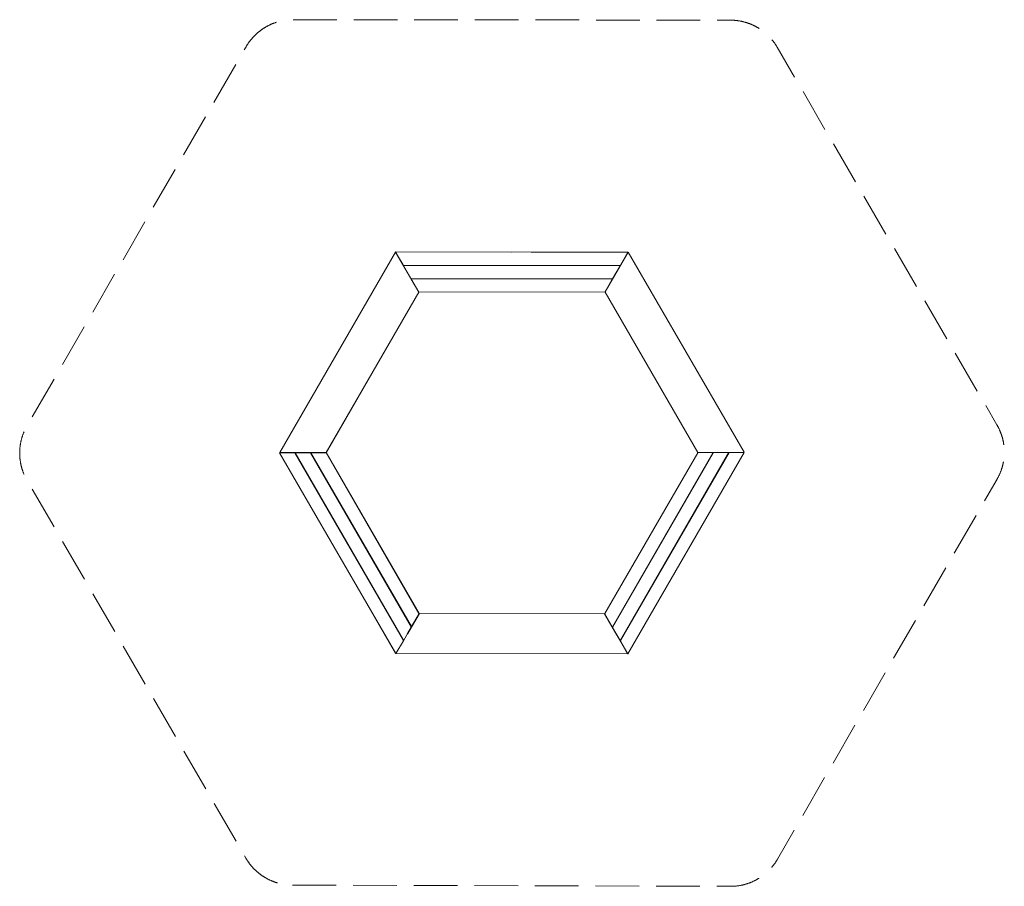
# Model space of a CAD drawing. Units: millimetres. Extents: x 826710 to 833068, y -464827 to -459227.
import ezdxf

# ---------------------------------------------------------------- set-up
doc = ezdxf.new("R2010")
doc.units = ezdxf.units.MM
doc.header["$MEASUREMENT"] = 0
doc.linetypes.add('Невидимая', pattern=[391.222223, 282.222223, -109])
doc.layers.add('Новый_Чертеж и Рисунок_Ном._пера__7', color=7, linetype='Continuous', lineweight=15)
doc.layers.add('Площадки_Ном._пера__120', color=7, linetype='Continuous', lineweight=5)

msp = doc.modelspace()

# ---------------------------------------------------------------- linework, layer by layer
at = {"layer": 'Новый_Чертеж и Рисунок_Ном._пера__7', "color": 7, "linetype": 'Continuous', "lineweight": 15}
for points in [[(828390.1, -462024.3), (829136.7, -460728.6)], [(828390.2, -462024.3), (829136.8, -460728.7)], [(828390.2, -462024.3), (829136.8, -460728.7)], [(829136.9, -460728.5), (829136.7, -460728.6)], [(829136.9, -460728.6), (829136.8, -460728.7)], [(829136.9, -460728.6), (829136.8, -460728.7)], [(829136.9, -460728.6), (829136.9, -460728.5)], [(829136.9, -460728.6), (829136.9, -460728.5)], [(829136.9, -460728.5), (829137, -460728.6)], [(829136.9, -460728.6), (829136.9, -460728.7)], [(829136.9, -460728.6), (829136.9, -460728.7)], [(829286.9, -460988.2), (829136.9, -460728.7)], [(829286.9, -460988.2), (829136.9, -460728.7)], [(829137.7, -460730), (829137, -460728.6)], [(829286.9, -460988.2), (829137, -460728.6)], [(829137.7, -460727.8), (829138, -460727.6)], [(829137.7, -460727.8), (829137.7, -460728)], [(829137.7, -460727.8), (829137.7, -460728)], [(829137.9, -460728.4), (829137.7, -460728)], [(829137.9, -460728.4), (829137.7, -460728)], [(829137.7, -460730), (829137.9, -460730.1)], [(829186, -460811.7), (829137.9, -460728.4)], [(829137.9, -460728.4), (829186, -460811.7)], [(829137.9, -460730.1), (829138.1, -460730)], [(829137.9, -460730.1), (829138, -460730.2)], [(829137.9, -460730.1), (829137.9, -460730.1)], [(829137.9, -460730.1), (829138.1, -460730.1)], [(829137.9, -460730.1), (829137.9, -460730.1)], [(829137.9, -460730.1), (829138, -460730.2)], [(829137.9, -460730.1), (829138.1, -460730.1)], [(829138.4, -460727.6), (829138, -460727.6)], [(829138, -460730.2), (829286, -460986.5)], [(829138, -460730.2), (829286, -460986.5)], [(829138.1, -460730), (829138.6, -460729.7)], [(829138.1, -460730.1), (829138.6, -460729.8)], [(829138.1, -460730.1), (829138.6, -460729.8)], [(830013.2, -460728.3), (829138.4, -460727.6)], [(830013.2, -460728.3), (829138.4, -460727.6)], [(829138.6, -460727.6), (829886.7, -460728.2)], [(830013.2, -460728.3), (830636.8, -460728.8)], [(830013.2, -460728.3), (830636.9, -460729.2)], [(830013.2, -460728.3), (830636.6, -460729.2)], [(830115.3, -460728.4), (830636.8, -460728.9)], [(830636.8, -460728.9), (830115.3, -460728.4)], [(830490.1, -460987), (830638.5, -460729.9)], [(830490.1, -460987), (830638.5, -460729.9)], [(830638.5, -460729.9), (830490.8, -460985.6)], [(830637.5, -460731.5), (830490.9, -460985.3)], [(830637.5, -460731.5), (830490.9, -460985.3)], [(830637.4, -460730), (830589.1, -460813.6)], [(830589.1, -460813.6), (830637.4, -460730)], [(830636.6, -460729.2), (830636.9, -460729.2)], [(830637, -460728.9), (830636.8, -460728.8)], [(830636.9, -460728.9), (830636.8, -460728.9)], [(830636.9, -460728.9), (830636.8, -460728.9)], [(830636.9, -460729), (830636.8, -460729.2)], [(830636.9, -460729), (830636.8, -460729.2)], [(830636.8, -460731), (830637.4, -460731.3)], [(830637.4, -460731.3), (830636.8, -460731)], [(830636.8, -460731), (830637.4, -460731.3)], [(830636.9, -460728.9), (830637, -460728.9)], [(830636.9, -460728.9), (830636.9, -460729)], [(830636.9, -460728.9), (830636.9, -460729)], [(830636.9, -460728.9), (830637, -460728.9)], [(830637, -460729), (830636.9, -460729.2)], [(830637, -460729), (830636.9, -460729.2)], [(830636.9, -460729.2), (830637.3, -460729.2)], [(830636.9, -460729.2), (830637.3, -460729.2)], [(830637, -460728.9), (830637, -460729)], [(830637.5, -460729.4), (830637.3, -460729.2)], [(830637.5, -460729.4), (830637.3, -460729.2)], [(830637.4, -460730), (830637.5, -460729.6)], [(830637.4, -460730), (830637.5, -460729.6)], [(830637.5, -460731.4), (830637.4, -460731.3)], [(830637.5, -460731.4), (830637.4, -460731.3)], [(830637.6, -460731.3), (830637.4, -460731.3)], [(830637.5, -460729.4), (830637.5, -460729.6)], [(830637.5, -460729.4), (830637.5, -460729.6)], [(830637.5, -460731.4), (830637.6, -460731.3)], [(830637.5, -460731.4), (830637.6, -460731.3)], [(830637.5, -460731.4), (830637.5, -460731.5)], [(830637.5, -460731.4), (830637.5, -460731.5)], [(830637.6, -460731.3), (830637.7, -460731.2)], [(830637.7, -460731.2), (830638.5, -460729.9)], [(830638.6, -460729.8), (830638.5, -460729.9)], [(830638.6, -460729.8), (830638.5, -460729.9)], [(830638.5, -460729.9), (830638.6, -460729.8)], [(830638.6, -460729.8), (830638.6, -460729.8)], [(830638.6, -460729.8), (830638.7, -460729.9)], [(830638.6, -460729.8), (830638.6, -460729.8)], [(830638.6, -460729.8), (830638.7, -460729.9)], [(830638.6, -460729.8), (830638.7, -460729.9)], [(831388.8, -462021.9), (830638.7, -460729.9)], [(831388.8, -462021.9), (830638.7, -460729.9)], [(830638.7, -460729.9), (831388.9, -462021.9)], [(829186.2, -460812.1), (829186, -460811.7)], [(829186, -460811.7), (829186.2, -460812.1)], [(829186.6, -460812.3), (829186.2, -460812.1)], [(829186.6, -460812.3), (829186.2, -460812.1)], [(829186.6, -460812.3), (829186.2, -460812.1)], [(829186.6, -460812.3), (829187, -460812.5)], [(829186.6, -460812.3), (829187, -460812.5)], [(829187.5, -460812.5), (829187, -460812.5)], [(829187.5, -460812.5), (829187, -460812.5)], [(829187.4, -460812.5), (829188.6, -460814.6)], [(829187.4, -460812.5), (829188.6, -460814.6)], [(829187.5, -460812.5), (829188.7, -460814.5)], [(829187.5, -460812.5), (829188.7, -460814.5)], [(830587.6, -460814.5), (829187.5, -460812.5)], [(829187.5, -460812.5), (829187.7, -460812.5)], [(829187.7, -460812.5), (830587.6, -460814.5)], [(829188, -460814.8), (829188.2, -460814.6)], [(829188, -460814.8), (829188, -460815)], [(829188, -460814.8), (829188, -460815)], [(829188.1, -460815.4), (829188, -460815)], [(829188.1, -460815.4), (829188, -460815)], [(829236.5, -460899.2), (829188.1, -460815.4)], [(829236.5, -460899.2), (829188.1, -460815.4)], [(829188.6, -460814.5), (829188.2, -460814.6)], [(829188.6, -460814.5), (830586.4, -460816.5)], [(829188.6, -460814.5), (829188.9, -460814.5)], [(829188.9, -460814.5), (830586.2, -460816.5)], [(830586.9, -460817.4), (830538.7, -460901)], [(830538.7, -460901), (830586.9, -460817.4)], [(830586.2, -460816.5), (830586.4, -460816.5)], [(830587.5, -460814.5), (830586.4, -460816.5)], [(830587.5, -460814.5), (830586.4, -460816.5)], [(830587.6, -460814.5), (830586.4, -460816.5)], [(830586.4, -460816.5), (830586.9, -460816.6)], [(830586.4, -460816.5), (830586.9, -460816.6)], [(830587.7, -460814.5), (830586.5, -460816.5)], [(830587.7, -460814.5), (830586.5, -460816.5)], [(830586.5, -460816.5), (830587.6, -460814.5)], [(830587.1, -460816.7), (830586.9, -460816.6)], [(830587.1, -460816.7), (830586.9, -460816.6)], [(830586.9, -460817.4), (830587.1, -460817)], [(830586.9, -460817.4), (830587.1, -460817)], [(830587.1, -460816.7), (830587.1, -460817)], [(830587.1, -460816.7), (830587.1, -460817)], [(830587.6, -460814.5), (830588.1, -460814.4)], [(830588.5, -460814.3), (830588.1, -460814.4)], [(830588.5, -460814.3), (830588.8, -460814)], [(830588.5, -460814.3), (830588.8, -460814)], [(830589.1, -460813.6), (830588.8, -460814)], [(830589.1, -460813.6), (830588.8, -460814)], [(829236.5, -460899.2), (829236.8, -460899.5)], [(829236.5, -460899.2), (829236.8, -460899.5)], [(829237.1, -460899.8), (829236.8, -460899.5)], [(829237.1, -460899.8), (829236.8, -460899.5)], [(829237.1, -460899.8), (829237.5, -460900)], [(829237.1, -460899.8), (829237.5, -460900)], [(829238, -460900), (829237.5, -460900)], [(829238, -460900), (829237.5, -460900)], [(829237.9, -460900), (829239.1, -460902)], [(829237.9, -460900), (829239.1, -460902)], [(830537.2, -460901.8), (829238, -460900)], [(829238, -460900), (829238.3, -460900)], [(829238.1, -460900), (829239.2, -460902)], [(829238.1, -460900), (829239.2, -460902)], [(829238.3, -460900), (830537.2, -460901.8)], [(829238.5, -460902.2), (829238.7, -460902.1)], [(829238.5, -460902.2), (829238.5, -460902.5)], [(829238.5, -460902.2), (829238.5, -460902.5)], [(829238.7, -460902.9), (829238.5, -460902.5)], [(829238.7, -460902.9), (829238.5, -460902.5)], [(829239.2, -460902), (829238.7, -460902.1)], [(829287, -460986.6), (829238.7, -460902.9)], [(829287, -460986.6), (829238.7, -460902.9)], [(829239.2, -460902), (830536, -460903.8)], [(829239.2, -460902), (829239.4, -460902)], [(829239.4, -460902), (830535.8, -460903.8)], [(830536.5, -460904.7), (830489.9, -460985.4)], [(830489.9, -460985.4), (830536.5, -460904.7)], [(830490, -460987), (830555.2, -460874.1)], [(830535.8, -460903.8), (830536, -460903.8)], [(830537.1, -460901.8), (830536, -460903.8)], [(830537.1, -460901.8), (830536, -460903.8)], [(830536, -460903.8), (830537.2, -460901.8)], [(830536, -460903.8), (830536.4, -460903.9)], [(830536, -460903.8), (830536.4, -460903.9)], [(830537.2, -460901.8), (830536.1, -460903.8)], [(830537.2, -460901.8), (830536.1, -460903.8)], [(830536.6, -460904.1), (830536.4, -460903.9)], [(830536.6, -460904.1), (830536.4, -460903.9)], [(830536.5, -460904.7), (830536.7, -460904.3)], [(830536.5, -460904.7), (830536.7, -460904.3)], [(830536.6, -460904.1), (830536.7, -460904.3)], [(830536.6, -460904.1), (830536.7, -460904.3)], [(830537.2, -460901.8), (830537.6, -460901.8)], [(830537.2, -460901.8), (830537.6, -460901.8)], [(830538, -460901.6), (830537.6, -460901.8)], [(830538, -460901.6), (830537.6, -460901.8)], [(830538, -460901.6), (830538.4, -460901.4)], [(830538, -460901.6), (830538.4, -460901.4)], [(830538.7, -460901), (830538.4, -460901.4)], [(830538.7, -460901), (830538.4, -460901.4)], [(829287.6, -460987.5), (828689.8, -462024.7)], [(829286.9, -460988.5), (828690.3, -462023.6)], [(828690.3, -462023.6), (829286.9, -460988.5)], [(829286.9, -460988.6), (828690.4, -462023.6)], [(829286.1, -460986.6), (829286, -460986.5)], [(829286.1, -460986.6), (829286, -460986.5)], [(829286.1, -460986.6), (829286.2, -460986.5)], [(829286.1, -460986.6), (829286.2, -460986.5)], [(829286.1, -460986.7), (829286.2, -460986.5)], [(829286.1, -460986.6), (829286.1, -460986.7)], [(829286.1, -460986.6), (829286.1, -460986.7)], [(829286.1, -460986.7), (829286.2, -460986.8)], [(829286.8, -460986.2), (829286.2, -460986.5)], [(829286.8, -460986.2), (829286.2, -460986.5)], [(829286.8, -460986.2), (829286.2, -460986.5)], [(829286.9, -460988.2), (829286.2, -460986.8)], [(829287, -460988.4), (829286.9, -460988.2)], [(829287, -460988.4), (829286.9, -460988.2)], [(829286.9, -460988.2), (829287, -460988.4)], [(829287, -460988.4), (829286.9, -460988.5)], [(829287, -460988.4), (829286.9, -460988.5)], [(829287, -460988.4), (829286.9, -460988.6)], [(829287, -460986.6), (829287.3, -460987)], [(829287, -460986.6), (829287.3, -460987)], [(829287, -460988.4), (829287, -460988.4)], [(829287, -460988.4), (829287, -460988.4)], [(829287.7, -460987.3), (829287.3, -460987)], [(829287.7, -460987.3), (829287.3, -460987)], [(830489.4, -460986.3), (829287.6, -460987.5)], [(829287.7, -460987.3), (829288.1, -460987.5)], [(829287.7, -460987.3), (829288.1, -460987.5)], [(829288.5, -460987.5), (829288.1, -460987.5)], [(829288.5, -460987.5), (829288.1, -460987.5)], [(829288.5, -460987.5), (829288.1, -460987.5)], [(830488.4, -460986.3), (829288.5, -460987.5)], [(829288.5, -460987.5), (830488.4, -460986.3)], [(830488.2, -460986.3), (829288.8, -460987.5)], [(830488.4, -460986.3), (830488.9, -460986.2)], [(830488.4, -460986.3), (830488.9, -460986.2)], [(830489.3, -460986.1), (830488.9, -460986.2)], [(830489.3, -460986.1), (830488.9, -460986.2)], [(830489.3, -460986.1), (830489.6, -460985.8)], [(830489.3, -460986.1), (830489.6, -460985.8)], [(830490, -460987.3), (830489.4, -460986.3)], [(830489.9, -460985.4), (830489.6, -460985.8)], [(830489.9, -460985.4), (830489.6, -460985.8)], [(830490, -460987), (830490.8, -460985.6)], [(830490, -460987.2), (830490.1, -460987)], [(830490, -460987.2), (830490.1, -460987)], [(830490, -460987.2), (830490, -460987)], [(830490, -460987.2), (830490, -460987.2)], [(830490, -460987.2), (830490.1, -460987.3)], [(830490, -460987.2), (830490, -460987.2)], [(830490, -460987.2), (830490.1, -460987.3)], [(830490, -460987.2), (830490, -460987.4)], [(831088.7, -462024.3), (830490, -460987.4)], [(831088.7, -462024.3), (830490.1, -460987.3)], [(830490.1, -460987.3), (831088.7, -462024.3)], [(830490.7, -460985.3), (830490.2, -460985)], [(830490.7, -460985.3), (830490.2, -460985)], [(830490.7, -460985.3), (830490.2, -460985)], [(830490.9, -460985.4), (830490.7, -460985.3)], [(830490.9, -460985.4), (830490.7, -460985.3)], [(830490.8, -460985.5), (830490.7, -460985.3)], [(830490.9, -460985.4), (830490.8, -460985.5)], [(830490.9, -460985.4), (830490.8, -460985.5)], [(830490.8, -460985.6), (830490.8, -460985.5)], [(830490.9, -460985.4), (830490.9, -460985.3)], [(830490.9, -460985.4), (830490.9, -460985.3)], [(828388.2, -462025.9), (828388.4, -462025.8)], [(828388.2, -462025.9), (828388.4, -462025.8)], [(828388.2, -462025.9), (828388.2, -462026.2)], [(828388.2, -462025.9), (828388.2, -462026.2)], [(828388.4, -462026.6), (828388.2, -462026.2)], [(828388.4, -462026.6), (828388.2, -462026.2)], [(828388.9, -462025.7), (828388.4, -462025.8)], [(828388.9, -462025.7), (828388.4, -462025.8)], [(828826.4, -462783.8), (828388.4, -462026.6)], [(828826.4, -462783.8), (828388.4, -462026.6)], [(828485, -462025.7), (828388.9, -462025.7)], [(828388.9, -462025.7), (828485, -462025.7)], [(828390.1, -462024.4), (828390.1, -462024.3)], [(828390.2, -462024.4), (828390.1, -462024.4)], [(828390.2, -462024.4), (828390.1, -462024.4)], [(828390.3, -462024.5), (828390.1, -462024.4)], [(828390.2, -462024.4), (828390.2, -462024.3)], [(828390.2, -462024.4), (828390.2, -462024.3)], [(828390.2, -462024.4), (828390.3, -462024.4)], [(828390.2, -462024.4), (828390.3, -462024.4)], [(828690, -462023.8), (828390.3, -462024.4)], [(828690, -462023.8), (828390.3, -462024.4)], [(828690, -462023.8), (828390.3, -462024.5)], [(828390.3, -462024.5), (828391.8, -462024.5)], [(828391.8, -462024.5), (828550.6, -462024.1)], [(828392, -462024.5), (828391.8, -462024.5)], [(828392, -462024.5), (828392, -462024.5)], [(828392, -462024.5), (828392.1, -462024.5)], [(828392, -462024.5), (828392.1, -462024.7)], [(828392, -462024.5), (828392.1, -462024.5)], [(828392, -462024.5), (828392, -462024.5)], [(828392, -462024.5), (828392.1, -462024.7)], [(828392, -462024.5), (828392, -462024.7)], [(828392, -462025.7), (828392, -462024.7)], [(828392.1, -462024.5), (828688.1, -462023.9)], [(828392.1, -462024.5), (828688.1, -462023.9)], [(828392.1, -462025.7), (828392.1, -462024.7)], [(828392.1, -462025.7), (828392.1, -462024.7)], [(828485, -462025.7), (828485.5, -462025.8)], [(828485, -462025.7), (828485.5, -462025.8)], [(828485.9, -462026), (828485.5, -462025.8)], [(828485.9, -462026), (828485.5, -462025.8)], [(828485.9, -462025.9), (828488.7, -462025.9)], [(828485.9, -462025.9), (828488.7, -462025.9)], [(828485.9, -462026), (828488.7, -462026)], [(828485.9, -462026), (828485.9, -462026)], [(828485.9, -462026), (828486.2, -462026.2)], [(828486, -462026), (828486, -462026)], [(828486, -462026.1), (828488.7, -462026.1)], [(828486, -462026.1), (828488.7, -462026.1)], [(828486.2, -462026.2), (828486.2, -462026.2)], [(828486.3, -462026.3), (828486.2, -462026.2)], [(828486.5, -462026.6), (828486.2, -462026.2)], [(828486.5, -462026.6), (828486.2, -462026.2)], [(829188.3, -463238.2), (828486.5, -462026.6)], [(828488.7, -462026), (828488.9, -462025.8)], [(828488.7, -462026), (828488.9, -462025.8)], [(828488.7, -462026), (828488.7, -462026.2)], [(828488.8, -462026.6), (828488.7, -462026.2)], [(828488.8, -462026.6), (829189.4, -463236.2)], [(828489.3, -462025.7), (828488.9, -462025.8)], [(828489.3, -462025.7), (828488.9, -462025.8)], [(828586, -462025.8), (828489.3, -462025.7)], [(828586, -462025.8), (828489.3, -462025.7)], [(828570.8, -462025.8), (828688.1, -462025.5)], [(828570.8, -462025.8), (828688.1, -462025.5)], [(828586, -462025.8), (828586.5, -462025.8)], [(828586, -462025.8), (828586.2, -462025.8)], [(828586.2, -462025.8), (828590.3, -462025.8)], [(828586.2, -462025.8), (828590.3, -462025.8)], [(828586.9, -462026), (828586.5, -462025.8)], [(828586.6, -462025.8), (828589.9, -462025.8)], [(828586.6, -462025.8), (828589.9, -462025.8)], [(828586.9, -462026), (828587.3, -462026.3)], [(828587.5, -462026.6), (828587.3, -462026.3)], [(829238.7, -463150.8), (828587.5, -462026.6)], [(828589.7, -462026), (828589.9, -462025.8)], [(828589.7, -462026), (828589.7, -462026.3)], [(828589.9, -462026.6), (828589.7, -462026.3)], [(828590.4, -462025.8), (828589.9, -462025.8)], [(828589.9, -462026.6), (829239.9, -463148.8)], [(828590.4, -462025.8), (828590.3, -462025.8)], [(828687.1, -462025.8), (828590.4, -462025.8)], [(828594.5, -462025.8), (828590.4, -462025.8)], [(828594.1, -462025.8), (828688.5, -462025.6)], [(828594.6, -462025.8), (828690, -462025.6)], [(828618.1, -462025.8), (828690, -462025.6)], [(828618.1, -462025.8), (828690, -462025.6)], [(828687.1, -462025.8), (828687.5, -462025.8)], [(828688, -462026), (828687.5, -462025.8)], [(828688, -462026), (828688.3, -462026.3)], [(828688.2, -462023.9), (828688.1, -462023.9)], [(828688.2, -462023.9), (828688.1, -462023.9)], [(828688.2, -462025.5), (828688.1, -462025.5)], [(828688.2, -462025.5), (828688.1, -462025.5)], [(828688.2, -462023.9), (828688.3, -462023.9)], [(828688.2, -462023.9), (828688.2, -462024.1)], [(828688.2, -462023.9), (828688.3, -462023.9)], [(828688.2, -462023.9), (828688.2, -462024.1)], [(828688.3, -462023.9), (828688.2, -462024.1)], [(828688.2, -462024.1), (828688.2, -462025.3)], [(828688.2, -462024.1), (828688.2, -462025.3)], [(828688.2, -462024.1), (828688.2, -462025.3)], [(828688.2, -462025.5), (828688.2, -462025.3)], [(828688.2, -462025.5), (828688.2, -462025.3)], [(828688.3, -462025.5), (828688.2, -462025.3)], [(828688.2, -462025.5), (828688.3, -462025.5)], [(828688.2, -462025.5), (828688.3, -462025.5)], [(828688.5, -462023.8), (828688.3, -462023.9)], [(828688.3, -462025.5), (828688.5, -462025.6)], [(828688.6, -462026.7), (828688.3, -462026.3)], [(828690, -462023.8), (828688.5, -462023.8)], [(828690, -462025.6), (828688.5, -462025.6)], [(829287.5, -463066.4), (828688.6, -462026.7)], [(828689.8, -462024.7), (829290.2, -463064.7)], [(828690.2, -462023.7), (828690, -462023.8)], [(828690.2, -462023.7), (828690, -462023.8)], [(828690.2, -462023.8), (828690, -462023.8)], [(828690.2, -462025.6), (828690, -462025.6)], [(828690.2, -462025.6), (828690, -462025.6)], [(828690, -462025.6), (828690.2, -462025.6)], [(828690.2, -462023.7), (828690.3, -462023.6)], [(828690.2, -462023.7), (828690.3, -462023.6)], [(828690.2, -462023.8), (828690.4, -462023.6)], [(828690.2, -462023.7), (828690.2, -462023.8)], [(828690.2, -462023.7), (828690.2, -462023.8)], [(828690.2, -462025.6), (828690.2, -462025.6)], [(828690.2, -462025.6), (828690.3, -462025.8)], [(828690.2, -462025.6), (828690.2, -462025.6)], [(828690.2, -462025.6), (828690.3, -462025.8)], [(828690.2, -462025.6), (828690.4, -462025.8)], [(828690.3, -462025.8), (829289.5, -463063.7)], [(829289.5, -463063.7), (828690.3, -462025.8)], [(828690.4, -462025.8), (829289.6, -463063.6)], [(830488.4, -463064.4), (831088.8, -462026.2)], [(830488.4, -463064.4), (831088.8, -462026.2)], [(830488.5, -463064.2), (831088.7, -462026.4)], [(831186.9, -462025.4), (830537.6, -463150.1)], [(830537.6, -463150.1), (831186.9, -462025.4)], [(830538.7, -463152.1), (831189.2, -462025.4)], [(830538.8, -463151.8), (831189.2, -462025.4)], [(831288.3, -462024.6), (830587.9, -463237.7)], [(830587.9, -463237.7), (831288.2, -462024.8)], [(830589, -463239.7), (831290.6, -462024.6)], [(830589.2, -463239.5), (831290.6, -462024.6)], [(831389, -462023.8), (830637.9, -463324.8)], [(830637.9, -463324.8), (831389, -462023.8)], [(831089.3, -462025.3), (831088.7, -462024.3)], [(831088.8, -462024.4), (831088.7, -462024.3)], [(831088.8, -462024.4), (831088.7, -462024.3)], [(831088.8, -462024.4), (831088.7, -462024.3)], [(831088.7, -462026.4), (831088.7, -462026.4)], [(831088.8, -462024.4), (831088.8, -462024.4)], [(831088.8, -462024.4), (831089, -462024.4)], [(831088.8, -462024.4), (831088.8, -462024.4)], [(831088.8, -462024.4), (831089, -462024.4)], [(831089, -462024.5), (831088.8, -462024.4)], [(831088.8, -462026.2), (831089.3, -462025.3)], [(831088.8, -462026.2), (831089.1, -462025.8)], [(831088.8, -462026.2), (831089.1, -462025.8)], [(831089, -462024.4), (831388.7, -462022)], [(831089, -462024.4), (831388.7, -462022)], [(831089, -462024.5), (831388.8, -462022.1)], [(831089, -462024.5), (831090.6, -462024.5)], [(831089.4, -462025.6), (831089.1, -462025.8)], [(831089.4, -462025.6), (831089.1, -462025.8)], [(831089.4, -462025.6), (831089.8, -462025.4)], [(831089.4, -462025.6), (831089.8, -462025.4)], [(831090.3, -462025.3), (831089.8, -462025.4)], [(831090.3, -462025.3), (831089.8, -462025.4)], [(831090.3, -462025.3), (831186.4, -462024.6)], [(831186.4, -462024.6), (831090.3, -462025.3)], [(831252.3, -462023.2), (831090.6, -462024.5)], [(831090.7, -462024.5), (831090.6, -462024.5)], [(831090.8, -462024.5), (831090.7, -462024.5)], [(831090.8, -462024.5), (831090.7, -462024.5)], [(831090.7, -462024.5), (831090.8, -462024.7)], [(831090.8, -462024.5), (831090.9, -462024.5)], [(831090.8, -462024.5), (831090.8, -462024.7)], [(831090.8, -462024.5), (831090.9, -462024.5)], [(831090.8, -462024.5), (831090.8, -462024.7)], [(831090.9, -462025.3), (831090.8, -462024.7)], [(831090.9, -462025.3), (831090.8, -462024.7)], [(831090.8, -462025.3), (831090.8, -462024.7)], [(831386.9, -462022.1), (831090.9, -462024.5)], [(831386.9, -462022.1), (831090.9, -462024.5)], [(831186.4, -462024.6), (831186.8, -462024.6)], [(831186.4, -462024.6), (831186.8, -462024.6)], [(831187, -462024.8), (831186.8, -462024.6)], [(831187, -462024.8), (831186.8, -462024.6)], [(831186.8, -462025.5), (831189.2, -462025.5)], [(831186.8, -462025.5), (831189.2, -462025.5)], [(831186.9, -462025.4), (831187, -462025)], [(831186.9, -462025.4), (831187, -462025)], [(831189.2, -462025.3), (831186.9, -462025.4)], [(831189.2, -462025.3), (831186.9, -462025.4)], [(831186.9, -462025.4), (831189.2, -462025.4)], [(831187, -462024.8), (831187, -462025)], [(831187, -462024.8), (831187, -462025)], [(831189.2, -462025.4), (831189.5, -462025)], [(831189.2, -462025.4), (831189.5, -462025)], [(831189.8, -462024.8), (831189.5, -462025)], [(831189.8, -462024.8), (831189.5, -462025)], [(831189.8, -462024.8), (831190.2, -462024.6)], [(831189.8, -462024.8), (831190.2, -462024.6)], [(831190.7, -462024.5), (831190.2, -462024.6)], [(831190.7, -462024.5), (831190.2, -462024.6)], [(831190.7, -462024.5), (831287.8, -462023.7)], [(831287.8, -462023.7), (831190.7, -462024.5)], [(831287.8, -462023.7), (831288.2, -462023.8)], [(831287.8, -462023.7), (831288.2, -462023.8)], [(831288.4, -462024), (831288.2, -462023.8)], [(831288.4, -462024), (831288.2, -462023.8)], [(831288.2, -462024.8), (831288.3, -462024.6)], [(831288.3, -462024.6), (831288.4, -462024.2)], [(831288.3, -462024.6), (831288.4, -462024.2)], [(831290.7, -462024.5), (831288.3, -462024.5)], [(831290.7, -462024.5), (831288.3, -462024.5)], [(831288.3, -462024.7), (831290.6, -462024.6)], [(831288.3, -462024.7), (831290.6, -462024.6)], [(831290.6, -462024.6), (831288.3, -462024.6)], [(831288.3, -462024.6), (831290.6, -462024.6)], [(831288.4, -462024), (831288.4, -462024.2)], [(831288.4, -462024), (831288.4, -462024.2)], [(831290.6, -462024.6), (831290.9, -462024.2)], [(831290.6, -462024.6), (831290.9, -462024.2)], [(831291.2, -462023.9), (831290.9, -462024.2)], [(831291.2, -462023.9), (831290.9, -462024.2)], [(831291.2, -462023.9), (831291.6, -462023.8)], [(831291.2, -462023.9), (831291.6, -462023.8)], [(831292.1, -462023.7), (831291.6, -462023.8)], [(831292.1, -462023.7), (831291.6, -462023.8)], [(831292.1, -462023.7), (831388.5, -462022.9)], [(831388.5, -462022.9), (831292.1, -462023.7)], [(831387, -462022.1), (831386.9, -462022.1)], [(831387, -462022.1), (831386.9, -462022.1)], [(831387, -462022.1), (831387.1, -462022.1)], [(831387, -462022.1), (831387, -462022.3)], [(831387, -462022.1), (831387.1, -462022.1)], [(831387, -462022.1), (831387, -462022.3)], [(831387.1, -462022.1), (831387, -462022.3)], [(831387, -462022.3), (831387, -462023)], [(831387, -462023), (831387, -462022.3)], [(831387, -462022.3), (831387, -462023)], [(831387.2, -462022.1), (831387.1, -462022.1)], [(831388.8, -462022.1), (831387.2, -462022.1)], [(831388.5, -462022.9), (831388.9, -462023)], [(831388.5, -462022.9), (831388.9, -462023)], [(831388.9, -462022), (831388.7, -462022)], [(831388.9, -462022), (831388.7, -462022)], [(831388.9, -462022), (831388.8, -462021.9)], [(831388.9, -462022), (831388.8, -462021.9)], [(831388.9, -462022), (831388.8, -462022.1)], [(831388.9, -462022), (831388.9, -462021.9)], [(831388.9, -462022), (831388.9, -462022)], [(831388.9, -462022), (831388.9, -462022)], [(831389.2, -462023.1), (831388.9, -462023)], [(831389, -462023.8), (831389.2, -462023.4)], [(831389, -462023.8), (831389.2, -462023.4)], [(831389.2, -462023.1), (831389.2, -462023.4)], [(828826.4, -462783.8), (829139, -463323.5)], [(828826.4, -462783.8), (828870, -462859.1)], [(829136.8, -463322.1), (828870, -462859.1)], [(829136.8, -463322), (828883.1, -462881.7)], [(828883.1, -462881.7), (829136.8, -463322)], [(829291.1, -463064.9), (829212.4, -463198.2)], [(829291.1, -463064.9), (829212.4, -463198.2)], [(829291.1, -463064.9), (829215.6, -463192.6)], [(829217.9, -463188.6), (829290.1, -463066.5)], [(829217.9, -463188.6), (829290.1, -463066.5)], [(829240.9, -463148.8), (829287.5, -463068.1)], [(829287.5, -463068.1), (829240.9, -463148.8)], [(829287.5, -463066.4), (829287.7, -463066.8)], [(829287.5, -463068.1), (829287.7, -463067.7)], [(829287.5, -463068.1), (829287.7, -463067.7)], [(829287.7, -463067.1), (829289.5, -463064)], [(829287.7, -463067.1), (829289.5, -463064)], [(829287.7, -463067.2), (829289.6, -463064)], [(829287.7, -463067.2), (829288.8, -463065.4)], [(829287.7, -463067.4), (829288.7, -463065.7)], [(829287.7, -463067.4), (829288.7, -463065.7)], [(829287.7, -463067.2), (829287.7, -463066.8)], [(829287.7, -463067.2), (829287.7, -463067.7)], [(829287.7, -463067.2), (829287.7, -463067.2)], [(829287.7, -463067.2), (829287.7, -463067.7)], [(829288.8, -463065.6), (829288.7, -463065.7)], [(829288.8, -463065.6), (829288.7, -463065.7)], [(829289.6, -463064), (829288.8, -463065.4)], [(829288.8, -463065.4), (829288.8, -463065.5)], [(829288.8, -463065.6), (829288.8, -463065.5)], [(829288.8, -463065.6), (829288.8, -463065.5)], [(829288.8, -463065.5), (829288.9, -463065.7)], [(829288.8, -463065.6), (829288.9, -463065.7)], [(829288.8, -463065.6), (829288.9, -463065.7)], [(829288.9, -463065.7), (829290, -463066.4)], [(829288.9, -463065.7), (829290, -463066.4)], [(829288.9, -463065.7), (829290, -463066.3)], [(829289.6, -463063.8), (829289.5, -463063.7)], [(829289.6, -463063.8), (829289.5, -463063.7)], [(829289.6, -463063.8), (829289.5, -463064)], [(829289.6, -463063.8), (829289.5, -463064)], [(829289.6, -463063.8), (829289.6, -463063.6)], [(829289.6, -463063.8), (829289.6, -463063.8)], [(829289.6, -463063.8), (829289.6, -463063.8)], [(829289.6, -463063.8), (829289.6, -463064)], [(829290.2, -463066.4), (829290, -463066.3)], [(829290.1, -463066.4), (829290, -463066.4)], [(829290.1, -463066.4), (829290, -463066.4)], [(829290.1, -463066.4), (829290.2, -463066.4)], [(829290.1, -463066.4), (829290.1, -463066.5)], [(829290.1, -463066.4), (829290.1, -463066.5)], [(829290.1, -463066.4), (829290.2, -463066.4)], [(829291.4, -463064.7), (829290.2, -463064.7)], [(829290.2, -463066.4), (829290.3, -463066.3)], [(829291.1, -463064.9), (829290.3, -463066.3)], [(829291.2, -463064.8), (829291.1, -463064.9)], [(829291.2, -463064.8), (829291.1, -463064.9)], [(829291.1, -463064.9), (829291.2, -463064.8)], [(829291.2, -463064.8), (829291.4, -463064.7)], [(829291.2, -463064.8), (829291.2, -463064.8)], [(829291.2, -463064.8), (829291.4, -463064.8)], [(829291.2, -463064.8), (829291.2, -463064.8)], [(829291.2, -463064.8), (829291.4, -463064.8)], [(829291.4, -463064.7), (830486.7, -463065.3)], [(829291.4, -463064.8), (830486.7, -463065.3)], [(830486.7, -463065.3), (829291.4, -463064.8)], [(830487.9, -463065.3), (830486.7, -463065.3)], [(830486.8, -463065.3), (830486.7, -463065.3)], [(830486.8, -463065.3), (830486.7, -463065.3)], [(830486.9, -463065.3), (830486.7, -463065.3)], [(830486.8, -463065.3), (830486.9, -463065.3)], [(830486.8, -463065.3), (830486.9, -463065.5)], [(830486.8, -463065.3), (830486.9, -463065.5)], [(830486.8, -463065.3), (830486.9, -463065.3)], [(830486.9, -463065.3), (830487, -463065.5)], [(830486.9, -463065.5), (830636.2, -463325.4)], [(830486.9, -463065.5), (830636.2, -463325.4)], [(830487, -463065.5), (830566.4, -463203.8)], [(830487, -463065.5), (830487.8, -463066.8)], [(830487.8, -463066.8), (830487.9, -463066.9)], [(830636.2, -463325.4), (830487.8, -463066.8)], [(830487.9, -463065.3), (830488.4, -463064.4)], [(830487.9, -463067), (830487.9, -463066.9)], [(830487.9, -463067), (830488.1, -463066.9)], [(830487.9, -463067), (830487.9, -463066.9)], [(830487.9, -463067), (830488.1, -463066.9)], [(830487.9, -463066.9), (830488.1, -463066.9)], [(830487.9, -463067), (830488, -463067.1)], [(830487.9, -463067), (830488, -463067.1)], [(830635.4, -463323.8), (830488, -463067.1)], [(830635.4, -463323.8), (830488, -463067.1)], [(830488.1, -463066.9), (830488.7, -463066.6)], [(830488.1, -463066.9), (830488.7, -463066.6)], [(830488.1, -463066.9), (830488.6, -463066.6)], [(830488.4, -463064.4), (830488.2, -463064.8)], [(830488.4, -463064.4), (830488.2, -463064.8)], [(830488.2, -463065.3), (830488.2, -463064.8)], [(830488.2, -463065.3), (830488.2, -463064.8)], [(830488.2, -463065.3), (830488.2, -463065.7)], [(830488.2, -463065.3), (830488.2, -463065.7)], [(830488.4, -463066.1), (830488.2, -463065.7)], [(830488.4, -463066.1), (830488.2, -463065.7)], [(830536.6, -463150.1), (830488.4, -463066.1)], [(830536.6, -463150.1), (830488.4, -463066.1)], [(830488.5, -463064.3), (830488.5, -463064.2)], [(829190.4, -463236.2), (829238.7, -463152.6)], [(829238.7, -463152.6), (829215.2, -463193.3)], [(829238.5, -463150.4), (829239.6, -463148.4)], [(829238.5, -463150.4), (829239.6, -463148.4)], [(829238.5, -463150.5), (829239.7, -463148.5)], [(829238.5, -463150.5), (829239.7, -463148.5)], [(829238.5, -463150.5), (829239.7, -463148.6)], [(829238.5, -463150.5), (829239.7, -463148.6)], [(829238.5, -463150.5), (829238.7, -463150.8)], [(829238.7, -463150.8), (829238.9, -463151.3)], [(829238.7, -463150.8), (829238.9, -463151.3)], [(829238.7, -463152.6), (829238.9, -463152.1)], [(829238.7, -463152.6), (829238.9, -463152.1)], [(829239, -463151.7), (829238.9, -463151.3)], [(829239, -463151.7), (829238.9, -463151.3)], [(829239, -463151.7), (829238.9, -463152.1)], [(829239, -463151.7), (829238.9, -463152.1)], [(829239.7, -463148.5), (829239.9, -463148.8)], [(829239.9, -463148.8), (829240.1, -463149.2)], [(829239.9, -463148.8), (829240.1, -463149.2)], [(829240.4, -463149.3), (829240.1, -463149.2)], [(829240.4, -463149.3), (829240.1, -463149.2)], [(829240.4, -463149.3), (829240.6, -463149.2)], [(829240.4, -463149.3), (829240.6, -463149.2)], [(829240.9, -463148.8), (829240.6, -463149.2)], [(829240.9, -463148.8), (829240.6, -463149.2)], [(830536.6, -463150.1), (830536.8, -463150.4)], [(830536.6, -463150.1), (830536.8, -463150.4)], [(830537.1, -463150.5), (830536.8, -463150.4)], [(830537.1, -463150.5), (830536.8, -463150.4)], [(830537.1, -463150.5), (830537.3, -463150.4)], [(830537.1, -463150.5), (830537.3, -463150.4)], [(830537.6, -463150.1), (830537.3, -463150.4)], [(830537.6, -463150.1), (830537.3, -463150.4)], [(830538.7, -463152.1), (830537.5, -463150.1)], [(830538.7, -463152.1), (830537.5, -463150.1)], [(830537.6, -463150), (830538.7, -463152)], [(830537.6, -463150), (830538.7, -463152)], [(830537.6, -463150.1), (830538.7, -463152.1)], [(830538.5, -463152.5), (830538.7, -463152.1)], [(830538.7, -463152.1), (830538.5, -463152.5)], [(830538.5, -463152.9), (830538.5, -463152.5)], [(830538.5, -463152.9), (830538.5, -463152.5)], [(830538.5, -463152.9), (830538.5, -463152.5)], [(830538.5, -463152.9), (830538.5, -463153.4)], [(830538.5, -463152.9), (830538.5, -463153.4)], [(830538.7, -463153.8), (830538.5, -463153.4)], [(830538.7, -463153.8), (830538.5, -463153.4)], [(830538.7, -463152.1), (830538.8, -463151.8)], [(830586.9, -463237.7), (830538.7, -463153.8)], [(830586.9, -463237.7), (830538.7, -463153.8)], [(829140, -463323.5), (829188.3, -463239.9)], [(829187.4, -463236.7), (829188.6, -463234.8)], [(829187.4, -463236.7), (829188.6, -463234.8)], [(829187.5, -463236.8), (829188.6, -463234.8)], [(829187.5, -463236.8), (829188.7, -463234.9)], [(829187.5, -463236.8), (829188.7, -463234.9)], [(829187.5, -463236.8), (829188.3, -463238.2)], [(829188.3, -463238.2), (829188.5, -463238.6)], [(829188.3, -463238.2), (829188.4, -463238.6)], [(829188.3, -463239.9), (829188.5, -463239.5)], [(829188.4, -463238.5), (829189.6, -463236.4)], [(829188.4, -463238.5), (829189.6, -463236.4)], [(829189.7, -463236.5), (829188.4, -463238.6)], [(829189.7, -463236.5), (829188.4, -463238.5)], [(829189.7, -463236.5), (829188.5, -463238.6)], [(829189.7, -463236.5), (829188.5, -463238.6)], [(829188.5, -463239), (829188.5, -463238.6)], [(829188.5, -463239), (829188.5, -463239.5)], [(829188.6, -463234.8), (829189.4, -463236.2)], [(829189.4, -463236.2), (829189.7, -463236.5)], [(829189.4, -463236.2), (829189.7, -463236.5)], [(829189.9, -463236.6), (829189.7, -463236.5)], [(829189.9, -463236.6), (829190.2, -463236.5)], [(829190.4, -463236.2), (829190.2, -463236.5)], [(830586.9, -463237.7), (830587.1, -463238)], [(830586.9, -463237.7), (830587.1, -463238)], [(830587.4, -463238.1), (830587.1, -463238)], [(830587.4, -463238.1), (830587.1, -463238)], [(830587.4, -463238.1), (830587.6, -463238)], [(830587.4, -463238.1), (830587.6, -463238)], [(830587.9, -463237.7), (830587.6, -463238)], [(830587.9, -463237.7), (830587.6, -463238)], [(830587.9, -463237.7), (830589.1, -463239.7)], [(830587.9, -463237.7), (830589.1, -463239.7)], [(830587.9, -463237.7), (830589, -463239.7)], [(830587.9, -463237.7), (830589, -463239.7)], [(830589, -463239.8), (830587.9, -463237.8)], [(830589, -463239.8), (830587.9, -463237.8)], [(830588.8, -463240.6), (830588.9, -463240.2)], [(830588.8, -463240.6), (830588.9, -463240.2)], [(830588.8, -463240.6), (830588.9, -463241)], [(830588.8, -463240.6), (830588.9, -463241)], [(830589, -463239.7), (830588.9, -463240.2)], [(830589, -463239.7), (830588.9, -463240.2)], [(830589, -463241.5), (830588.9, -463241)], [(830589, -463241.5), (830588.9, -463241)], [(830589, -463239.7), (830589.2, -463239.5)], [(830636.9, -463324.8), (830589, -463241.5)], [(830636.9, -463324.8), (830589, -463241.5)], [(829136.9, -463322.1), (829136.8, -463322)], [(829136.9, -463322.2), (829136.8, -463322.1)], [(829136.9, -463322.1), (829137, -463322)], [(829136.9, -463322.1), (829136.9, -463322.2)], [(829137, -463322.1), (829136.9, -463322.2)], [(829137, -463322), (829137.6, -463321.1)], [(829137, -463322), (829137.6, -463321.1)], [(829137, -463322.1), (829137.6, -463321.1)], [(829137, -463322.1), (829137.6, -463321.1)], [(829137.6, -463321.1), (829138.6, -463322.9)], [(829138.6, -463322.9), (829138.5, -463323)], [(829138.5, -463323), (829138.6, -463322.9)], [(829138.5, -463323.1), (829138.5, -463323)], [(829138.6, -463323.1), (829138.5, -463323.1)], [(829138.5, -463323.1), (829138.7, -463323.2)], [(829138.6, -463322.9), (829138.6, -463323)], [(829138.6, -463322.9), (829138.6, -463323)], [(829138.6, -463323.1), (829138.6, -463323)], [(829138.6, -463323.1), (829138.7, -463323.1)], [(829138.8, -463323.2), (829139, -463323.5)], [(829139, -463323.5), (829139.3, -463323.9)], [(829139, -463323.5), (829139.3, -463323.9)], [(829139.5, -463324), (829139.3, -463323.9)], [(829139.5, -463324), (829139.3, -463323.9)], [(829139.5, -463324), (829139.8, -463323.9)], [(829139.5, -463324), (829139.8, -463323.9)], [(829140, -463323.5), (829139.8, -463323.9)], [(829140, -463323.5), (829139.8, -463323.9)], [(829140.2, -463323.2), (829140, -463323.5)], [(830636.1, -463325.6), (829140.2, -463323.1)], [(829140.2, -463323.1), (830636.1, -463325.6)], [(830636.1, -463325.6), (829140.2, -463323.2)], [(830635.4, -463323.9), (830635.5, -463323.7)], [(830635.4, -463323.9), (830635.4, -463323.8)], [(830635.4, -463323.9), (830635.6, -463323.8)], [(830635.4, -463323.9), (830635.4, -463323.9)], [(830635.4, -463323.9), (830635.5, -463324.1)], [(830636.1, -463323.4), (830635.5, -463323.7)], [(830636.1, -463323.4), (830635.5, -463323.7)], [(830635.5, -463324.1), (830636.2, -463325.4)], [(830636.1, -463323.5), (830635.6, -463323.8)], [(830636.2, -463325.5), (830636.1, -463325.6)], [(830636.2, -463325.5), (830636.1, -463325.6)], [(830636.3, -463325.6), (830636.1, -463325.6)], [(830636.2, -463325.5), (830636.2, -463325.4)], [(830636.2, -463325.5), (830636.2, -463325.4)], [(830636.2, -463325.4), (830636.3, -463325.6)], [(830636.2, -463325.5), (830636.3, -463325.6)], [(830636.2, -463325.5), (830636.3, -463325.6)], [(830636.9, -463324.8), (830637.1, -463325.1)], [(830636.9, -463324.8), (830637.1, -463325.1)], [(830637.4, -463325.2), (830637.1, -463325.1)], [(830637.4, -463325.2), (830637.1, -463325.1)], [(830637.4, -463325.2), (830637.6, -463325.1)], [(830637.4, -463325.2), (830637.6, -463325.1)], [(830637.9, -463324.8), (830637.6, -463325.1)], [(830637.9, -463324.8), (830637.6, -463325.1)]]:
    msp.add_lwpolyline(points, dxfattribs=at)
at = {"layer": 'Площадки_Ном._пера__120', "color": 7, "linetype": 'Невидимая', "lineweight": 5, "flags": 128}
msp.add_lwpolyline([(828472.5, -464819.3), (831299.3, -464827, 0.268667), (831603.4, -464652), (833021.4, -462196.1, 0.268804), (833020.8, -461845.1), (831601.1, -459403.9, 0.266817), (831298.9, -459229.9), (828475.2, -459226.8, 0.268233), (828171.7, -459401.8), (826756.9, -461852.3, 0.268237), (826757.1, -462202.6), (828170.5, -464644.7, 0.266939)], format="xyb", close=True, dxfattribs=at)

doc.saveas('drawing.dxf')
